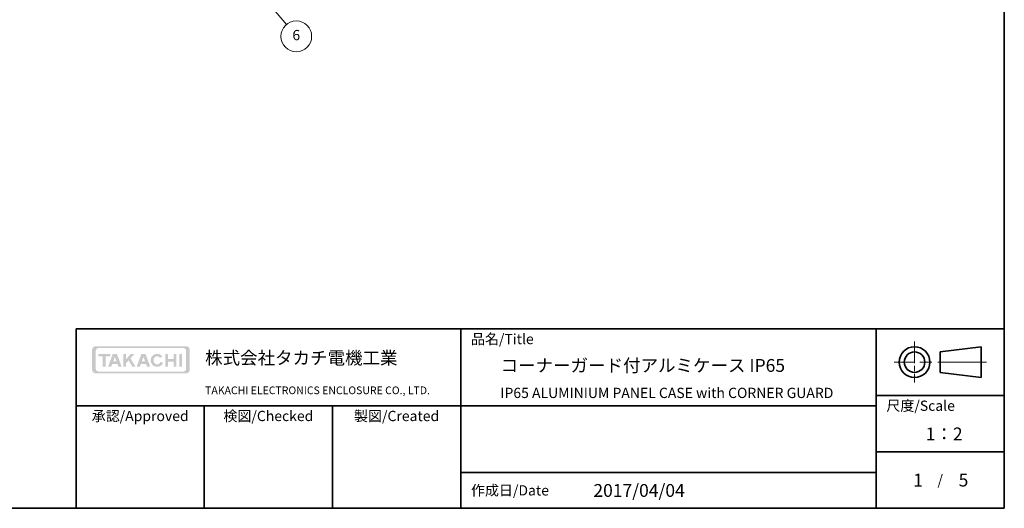
# Model space of a CAD drawing. Units: millimetres. Extents: x 29 to 3784, y 16 to 578.
# Drawn here: x 427 to 811, y 16 to 207 of the extents above; entities that cross this region are included whole.
import ezdxf
from ezdxf.enums import TextEntityAlignment as Align

# ---------------------------------------------------------------- set-up
doc = ezdxf.new("R2010")
doc.units = ezdxf.units.MM
doc.header["$LTSCALE"] = 2
doc.linetypes.add('CHAIN', pattern=[0.35429999999999995, 0.2362, -0.0295, 0.0591, -0.0295])
for name, color, linetype, lineweight in [('Border (ISO)', 7, 'Continuous', 35), ('Hatch (ISO)', 1, 'Continuous', 18), ('Symbol (TK)', 100, 'Continuous', 18), ('Title (ISO)', 7, 'Continuous', 35)]:
    doc.layers.add(name, color=color, linetype=linetype, lineweight=lineweight)
doc.styles.add('Note Text (TK)', font='txt')
doc.styles.add('Note Text (TK2)', font='txt')
doc.styles.add('文字スタイル67', font='arial.ttf')

# ---------------------------------------------------------------- blocks, each defined once
blk = doc.blocks.new('図面枠 tk図枠')
at = {"layer": 'Border (ISO)'}
for p in [(405.4999999999999, 289), (14.50000000000001, 8.000000000000007)]:
    blk.add_line(p, (405.4999999999999, 8.000000000000007), dxfattribs=at)
blk = doc.blocks.new('表題欄 tk表題欄')
at = {"layer": 'Hatch (ISO)'}
h = blk.add_hatch(color=256, dxfattribs=at)
edge = h.paths.add_edge_path(flags=0)
edge.add_arc((95.57537688673352, 236.2990653650367), 0.5958259999999996, 269.9999999999897, 360)
edge.add_line((96.17120288673351, 236.2990653650368), (96.17120288673348, 239.7107813650365))
edge.add_arc((95.5753768867335, 239.7107813650366), 0.5958259999999996, 0, 90.0000000000068)
edge.add_line((95.57537688673342, 240.3066073650366), (79.13710888673356, 240.3066073650366))
edge.add_arc((79.13710888673353, 239.7107813650366), 0.5958259999999996, 89.99999999999744, 180)
edge.add_line((78.54128288673353, 239.7107813650365), (78.54128288673331, 236.2990653650368))
edge.add_arc((79.13710888673332, 236.2990653650365), 0.5958259999999996, 180, 270.0000000000231)
edge.add_line((79.13710888673356, 235.7032393650365), (95.57537688673342, 235.7032393650367))
edge = h.paths.add_edge_path()
edge.add_line((77.83935088673357, 239.9556413650366), (77.83935088673357, 236.0542053650368))
edge.add_arc((78.54128288673346, 236.0542053650367), 0.7019319999998935, 180, 270.0000000000087)
edge.add_line((78.54128288673357, 235.3522733650368), (96.17120288673352, 235.3522733650368))
edge.add_arc((96.17120288673351, 236.0542053650367), 0.7019319999998921, 270, 360)
edge.add_line((96.8731348867334, 236.0542053650368), (96.87313488673352, 239.9556413650366))
edge.add_arc((96.1712028867336, 239.9556413650367), 0.7019319999998921, 0, 90.00000000000873)
edge.add_line((96.17120288673348, 240.6575733650367), (78.54128288673357, 240.6575733650366))
edge.add_arc((78.54128288673357, 239.9556413650366), 0.7019319999999984, 90, 180)
for points in [[(79.07181288673355, 239.1476033650369), (79.07181288673355, 238.6578833650367), (79.92066088673353, 238.6578833650367), (79.92066088673353, 236.6581933650368), (80.50832488673353, 236.6581933650368), (80.50832488673353, 238.6578833650367), (81.35717288673355, 238.6578833650367), (81.35717288673355, 239.1476033650369)], [(85.68407849525303, 236.6581933650368), (84.9434673993943, 237.8918698287545), (84.41792288673358, 237.3246628822781), (84.41792288673358, 236.6581933650368), (83.89555488673355, 236.6581933650368), (83.89555488673355, 239.1476033650369), (84.41792288673358, 239.1476033650369), (84.41792288673358, 238.0993979968839), (85.38913556809511, 239.1476033650369), (86.10696490847272, 239.1476033650369), (85.31925422435492, 238.2974470774499), (86.30334488673353, 236.6581933650368)], [(92.09142939614459, 239.1476033650369), (92.09142939614459, 236.6581933650368), (92.60971639614465, 236.6581933650368), (92.60971639614465, 237.6580383650368), (93.76872039614462, 237.6580383650368), (93.76872039614462, 236.6581933650368), (94.28700739614459, 236.6581933650368), (94.28700739614459, 239.1476033650369), (93.76872039614462, 239.1476033650369), (93.76872039614462, 238.1477583650367), (92.60971639614465, 238.1477583650367), (92.60971639614465, 239.1476033650369)], [(94.84202339614467, 239.1476033650369), (94.84202339614467, 236.6581933650368), (95.36439139614473, 236.6581933650368), (95.36439139614473, 239.1476033650369)]]:
    blk.add_hatch(color=256, dxfattribs=at).paths.add_polyline_path(points)
h = blk.add_hatch(color=256, dxfattribs=at)
h.paths.add_polyline_path([(82.59020695886475, 237.7110913650368), (81.95242681460243, 237.7110913650368), (82.27131688673356, 238.5794973650367)], flags=0)
h.paths.add_polyline_path([(82.77903014574996, 237.1968853650368), (81.76360362771717, 237.1968853650368), (81.56578886050404, 236.6581933650368), (80.94907288673355, 236.6581933650368), (81.86321688673357, 239.1476033650369), (82.67941688673353, 239.1476033650369), (83.59356088673351, 236.6581933650368), (82.97684491296302, 236.6581933650368)])
h = blk.add_hatch(color=256, dxfattribs=at)
h.paths.add_polyline_path([(87.52707281460246, 237.7110913650368), (88.16485295886469, 237.7110913650368), (87.84596288673359, 238.5794973650367)], flags=0)
h.paths.add_polyline_path([(87.14043486050403, 236.6581933650368), (87.3382496277172, 237.1968853650368), (88.35367614574989, 237.1968853650368), (88.551490912963, 236.6581933650368), (89.16820688673343, 236.6581933650368), (88.25406288673352, 239.1476033650369), (87.43786288673356, 239.1476033650369), (86.52371888673358, 236.6581933650368)])
h = blk.add_hatch(color=256, dxfattribs=at)
edge = h.paths.add_edge_path()
edge.add_arc((90.52309888673334, 237.9028983650369), 1.273272000000011, 38.55054079078439, 336.5820184016556)
edge.add_line((91.69149139614446, 237.3968543650369), (91.17255542714857, 237.6216113977801))
edge.add_ellipse((90.52309888673352, 237.9028983650369), major_axis=(0, -0.7998759999999119), ratio=0.8673469387756529, start_angle=128.5505407907963, end_angle=426.582018401653, ccw=False)
edge.add_line((91.09381514418376, 238.3576891122095), (91.51887237036831, 238.6964075050431))
at = {"layer": 'Title (ISO)'}
for p, q in [((74.70882392282105, 244.052739026017), (255.7088239228211, 244.052739026017)), ((74.70882392282105, 209.052739026017), (74.70882392282105, 244.052739026017)), ((149.7088239228211, 244.052739026017), (149.7088239228211, 209.052739026017)), ((230.7088239228211, 244.052739026017), (230.7088239228211, 209.052739026017)), ((255.7088239228211, 244.052739026017), (255.7088239228211, 209.052739026017)), ((243.2088239228211, 239.552739026017), (251.2088239228211, 240.5527390260171)), ((251.2088239228211, 234.552739026017), (251.2088239228211, 240.5527390260171)), ((243.2088239228211, 239.552739026017), (243.2088239228211, 235.552739026017)), ((243.2088239228211, 235.552739026017), (251.2088239228211, 234.552739026017)), ((230.7088239228211, 231.052739026017), (255.7088239228211, 231.052739026017)), ((74.70882392282105, 229.052739026017), (230.7088239228211, 229.052739026017)), ((99.70882392282108, 229.052739026017), (99.70882392282108, 209.052739026017)), ((124.708823922821, 229.052739026017), (124.708823922821, 209.052739026017)), ((230.7088239228211, 220.052739026017), (255.7088239228211, 220.052739026017)), ((149.7088239228211, 216.052739026017), (230.7088239228211, 216.052739026017)), ((255.7088239228211, 209.052739026017), (74.70882392282105, 209.052739026017))]:
    blk.add_line(p, q, dxfattribs=at)
at = {"layer": 'Title (ISO)', "color": 4, "linetype": 'CHAIN', "lineweight": 18, "ltscale": 8.889559745788574}
blk.add_line((238.2088239228211, 241.552739026017), (238.2088239228211, 233.552739026017), dxfattribs=at)
at = {"layer": 'Title (ISO)', "color": 4, "linetype": 'CHAIN', "lineweight": 18, "ltscale": 20.00163269042969}
blk.add_line((252.2088239228211, 237.552739026017), (234.2088239228211, 237.552739026017), dxfattribs=at)
at = {"layer": 'Title (ISO)'}
for radius in [3, 2]:
    blk.add_circle((238.2088239228211, 237.552739026017), radius, dxfattribs=at)
at = {"layer": 'Title (ISO)', "color": 1, "char_height": 2.000000029802322, "line_spacing_factor": 1.5, "style": 'Note Text (TK)'}
for s, insert, attachment_point in [('\\fＭＳ Ｐゴシック|b0|i0;\\H2.0000;品名/Title', (151.708823922821, 242.052739026017), 4), ('\\fＭＳ Ｐゴシック|b0|i0;\\H2.0000;尺度/Scale', (232.7088239228211, 229.052739026017), 4), ('\\fＭＳ Ｐゴシック|b0|i0;\\H2.0000;承認/Approved', (87.20882392282108, 227.052739026017), 5), ('\\fＭＳ Ｐゴシック|b0|i0;\\H2.0000;検図/Checked', (112.208823922821, 227.052739026017), 5), ('\\fＭＳ Ｐゴシック|b0|i0;\\H2.0000;製図/Created', (137.2088239228211, 227.052739026017), 5), ('\\fＭＳ Ｐゴシック|b0|i0;\\H2.0000;作成日/Date', (151.708823922821, 212.552739026017), 4)]:
    blk.add_mtext(s, dxfattribs=dict(at, insert=insert, attachment_point=attachment_point))
at = {"layer": 'Title (ISO)', "color": 7, "line_spacing_factor": 1.5, "style": 'Note Text (TK)'}
for s, insert, char_height, attachment_point in [('株式会社タカチ電機工業', (99.87313488673345, 238.052739026017), 2.5, 4), ('\\fArial|b0|i0;\\H1.4986;TAKACHI ELECTRONICS ENCLOSURE CO., LTD.', (99.87313488673342, 232.052739026017), 1.49859994649887, 4), ('\\fＭＳ Ｐゴシック|b0|i0;\\H2.0000;/', (243.2088239228211, 214.552739026017), 2.000000029802322, 5)]:
    blk.add_mtext(s, dxfattribs=dict(at, insert=insert, char_height=char_height, attachment_point=attachment_point))
at = {"layer": 'Title (ISO)', "color": 7}
for tag, p, height, style in [('<品名>_001', (157.4957557410029, 235.6535912987443), 2.5, 'Note Text (TK)'), ('<Title>_001', (157.4482509312165, 230.5520568828656), 2.000000029802322, '文字スタイル67'), ('<尺度>_001', (240.3821193773665, 222.302739026017), 2.5, 'Note Text (TK)'), ('<ページ_No.>_001', (237.9488807410029, 213.302739026017), 2.5, 'Note Text (TK)'), ('<総ページ数>_001', (246.7997330137301, 213.302739026017), 2.5, 'Note Text (TK)'), ('作成日_001', (175.5824034682756, 211.2814322078352), 2.5, 'Note Text (TK)')]:
    blk.add_attdef(tag, p, '', height=height, dxfattribs=dict(at, style=style))
at = {"layer": 'Title (ISO)', "color": 7, "style": 'Note Text (TK)'}
blk.add_attdef('<承認>', text='', height=2.5, dxfattribs=at).set_placement((87.20882392282108, 217.052739026017), align=Align.MIDDLE_CENTER)
blk = doc.blocks.new('バルーン5')
at = {"layer": 'Symbol (TK)', "color": 100}
for p, q in [((256.7728550851118, 112.7003330177732), (255.1645138386772, 114.6142918561544)), ((257.155646852788, 113.0220012670601), (255.1645138386772, 114.6142918561544)), ((255.1645138386772, 114.6142918561544), (256.3900633174355, 112.3786647684863)), ((256.7728550851118, 112.7003330177732), (265.507808950645, 102.30556002364))]:
    blk.add_line(p, q, dxfattribs=at)
at = {"layer": 'Symbol (TK)'}
blk.add_circle((267.4376979541583, 100.0089528057642), 3.000000044703483, dxfattribs=at)
at = {"layer": 'Symbol (TK)', "color": 7, "insert": (267.4376979541583, 100.0031048526207), "char_height": 2.000000029802322, "attachment_point": 5, "style": 'Note Text (TK2)'}
blk.add_mtext('6', dxfattribs=at)

msp = doc.modelspace()

# ---------------------------------------------------------------- block references
at = {"xscale": 2, "yscale": 2, "zscale": 2}
msp.add_blockref('図面枠 tk図枠', (0, 0), dxfattribs=at)
msp.add_blockref('表題欄 tk表題欄', (299.5823521543578, -402.1054780520341), dxfattribs=at).add_auto_attribs({'<品名>_001': 'コーナーガード付アルミケース IP65', '<尺度>_001': '1：2', '作成日_001': '2017/04/04', '<Title>_001': 'IP65 ALUMINIUM PANEL CASE with CORNER GUARD', '<ページ_No.>_001': '1', '<総ページ数>_001': '5'})
at = {"layer": 'Symbol (TK)', "xscale": 2, "yscale": 2, "zscale": 2}
msp.add_blockref('バルーン5', (0, 0), dxfattribs=at)

doc.saveas('drawing.dxf')
